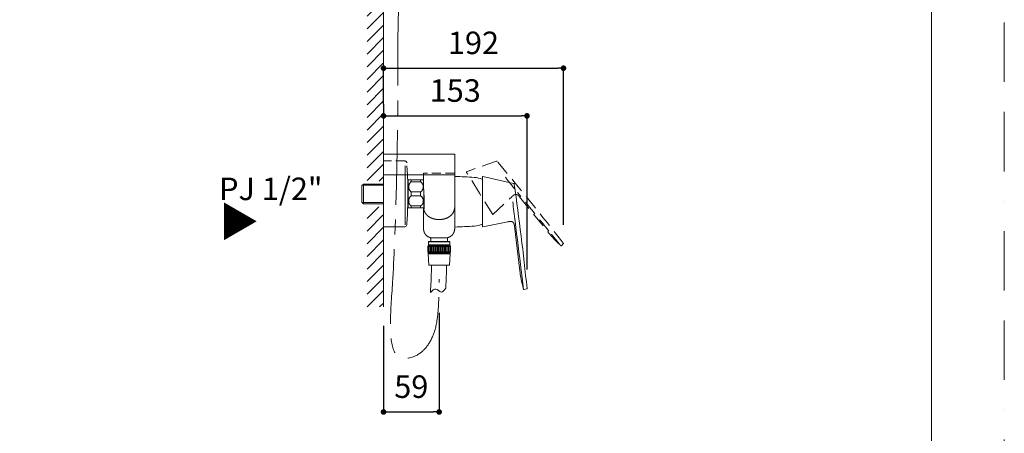
# Model space of a CAD drawing. Units: millimetres. Extents: x 0 to 2100, y 0 to 2970.
# Drawn here: x 1050 to 2100, y 753 to 1194 of the extents above; entities that cross this region are included whole.
import ezdxf

# ---------------------------------------------------------------- set-up
doc = ezdxf.new("R2010")
doc.units = ezdxf.units.MM
doc.header["$LTSCALE"] = 50
doc.header["$PDMODE"] = 1
doc.header["$PDSIZE"] = -2
for name, pattern in [('BORDER', [44.45, 12.7, -6.35, 12.7, -6.35, 0, -6.35]), ('CENTER', [50.8, 31.75, -6.35, 6.35, -6.35]), ('HIDDEN', [9.525, 6.35, -3.175])]:
    doc.linetypes.add(name, pattern=pattern)
doc.layers.add('BORDER', color=4, linetype='BORDER', lineweight=20, plot=False)
for name, color, linetype, lineweight in [('DIM', 3, 'Continuous', 13), ('HIDDEN', 8, 'HIDDEN', 20), ('MODEL', 7, 'Continuous', 20), ('TEMPLATE', 7, 'Continuous', 20)]:
    doc.layers.add(name, color=color, linetype=linetype, lineweight=lineweight)
doc.styles.add('ＭＳ ゴシック', font='msgothic.ttc', dxfattribs={"bigfont": 'ＭＳ ゴシック'})
doc.dimstyles.new('tfrom線あり', dxfattribs={"dimtxt": 24, "dimasz": 6, "dimexe": 0, "dimexo": 20, "dimgap": 15, "dimtad": 1, "dimdec": 0, "dimzin": 11, "dimdsep": 46, "dimtxsty": 'ＭＳ ゴシック', "dimblk": 'DOT', "dimcen": 0, "dimazin": 0, "dimtfac": 1, "dimtdec": 1, "dimtix": 1, "dimtofl": 0, "dimtmove": 0, "dimatfit": 0, "dimldrblk": 'DOT', "dimfxl": 1, "dimfrac": 2, "dimtolj": 1, "dimtzin": 11, "dimarcsym": 0})

# ---------------------------------------------------------------- blocks, each defined once
blk = doc.blocks.new('_DOT')
at = {"color": 0, "linetype": 'ByBlock', "lineweight": -2}
blk.add_line((-0.5, 0), (-1, 0), dxfattribs=at)
at = {"color": 0, "linetype": 'ByBlock', "lineweight": -2, "const_width": 0.5}
blk.add_lwpolyline([(-0.25, 0, 1), (0.25, 0, 1)], format="xyb", close=True, dxfattribs=at)
blk = doc.blocks.new('*D101')
at = {"layer": 'Defpoints', "color": 0}
for p in [(1497.3, 901.5), (1438, 887.9), (1497.3, 776)]:
    blk.add_point(p, dxfattribs=at)
at = {"layer": 'DIM', "color": 0, "lineweight": -2}
for p, q in [((1497.3, 881.5), (1497.3, 776)), ((1438, 867.9), (1438, 776)), ((1444, 776), (1491.3, 776))]:
    blk.add_line(p, q, dxfattribs=at)
at = {"layer": 'DIM', "color": 0, "lineweight": -2, "xscale": 6, "yscale": 6, "zscale": 6, "rotation": 180}
blk.add_blockref('_DOT', (1438, 776), dxfattribs=at)
at = {"layer": 'DIM', "color": 0, "lineweight": -2, "xscale": 6, "yscale": 6, "zscale": 6}
blk.add_blockref('_DOT', (1497.3, 776), dxfattribs=at)
at = {"layer": 'DIM', "color": 0, "ltscale": 0.05, "insert": (1467.6, 803), "char_height": 24, "attachment_point": 5, "style": 'ＭＳ ゴシック'}
blk.add_mtext('\\A1;\\A1;59', dxfattribs=at)
blk = doc.blocks.new('*D102')
at = {"layer": 'Defpoints', "color": 0}
for p in [(1438, 1084), (1591, 1091.6), (1591, 907.8)]:
    blk.add_point(p, dxfattribs=at)
at = {"layer": 'DIM', "color": 0, "lineweight": -2}
for p, q in [((1438, 1104), (1438, 1091.6)), ((1444, 1091.6), (1585, 1091.6)), ((1591, 927.8), (1591, 1091.6))]:
    blk.add_line(p, q, dxfattribs=at)
at = {"layer": 'DIM', "color": 0, "lineweight": -2, "xscale": 6, "yscale": 6, "zscale": 6, "rotation": 180}
blk.add_blockref('_DOT', (1438, 1091.6), dxfattribs=at)
at = {"layer": 'DIM', "color": 0, "lineweight": -2, "xscale": 6, "yscale": 6, "zscale": 6}
blk.add_blockref('_DOT', (1591, 1091.6), dxfattribs=at)
at = {"layer": 'DIM', "color": 0, "ltscale": 0.05, "insert": (1514.5, 1118.6), "char_height": 24, "attachment_point": 5, "style": 'ＭＳ ゴシック'}
blk.add_mtext('\\A1;\\A1;153', dxfattribs=at)
blk = doc.blocks.new('*D103')
at = {"layer": 'Defpoints', "color": 0}
for p in [(1629.9, 1142.4), (1438, 1084), (1629.9, 955.5)]:
    blk.add_point(p, dxfattribs=at)
at = {"layer": 'DIM', "color": 0, "lineweight": -2}
for p, q in [((1438, 1104), (1438, 1142.4)), ((1444, 1142.4), (1623.9, 1142.4)), ((1629.9, 975.5), (1629.9, 1142.4))]:
    blk.add_line(p, q, dxfattribs=at)
at = {"layer": 'DIM', "color": 0, "lineweight": -2, "xscale": 6, "yscale": 6, "zscale": 6, "rotation": 180}
blk.add_blockref('_DOT', (1438, 1142.4), dxfattribs=at)
at = {"layer": 'DIM', "color": 0, "lineweight": -2, "xscale": 6, "yscale": 6, "zscale": 6}
blk.add_blockref('_DOT', (1629.9, 1142.4), dxfattribs=at)
at = {"layer": 'DIM', "color": 0, "ltscale": 0.05, "insert": (1533.9, 1169.4), "char_height": 24, "attachment_point": 5, "style": 'ＭＳ ゴシック'}
blk.add_mtext('\\A1;\\A1;192', dxfattribs=at)

msp = doc.modelspace()

# ---------------------------------------------------------------- hatches: boundary and pattern name
at = {"layer": 'MODEL', "ltscale": 0.05}
h = msp.add_hatch(dxfattribs=at)
h.set_pattern_fill('ANSI31', color=256, scale=3, style=0)
h.set_pattern_definition([(45, (3350.086, 608.494), (-6.735192, 6.735192), [])])
h.paths.add_polyline_path([(1438, 1022.1), (1438, 1938.4), (1420.4, 1938.4), (1420.4, 1022.1)])
h.paths.add_polyline_path([(1438, 887.9), (1438, 994.8), (1420.4, 994.8), (1420.4, 887.9)])
at = {"layer": 'MODEL', "ltscale": 25.4}
h = msp.add_hatch(dxfattribs=at)
h.set_pattern_fill('LINE', color=256, scale=0.393701, angle=270, style=0, pattern_type=2)
h.set_pattern_definition([(270, (1678.0109, 1035.2074), (1.25, -3e-16), [])])
h.paths.add_polyline_path([(1509.3, 946.6), (1509.3, 952.5), (1485.3, 952.5), (1485.3, 946.6)])

# ---------------------------------------------------------------- linework, layer by layer
at = {"layer": 'BORDER', "ltscale": 0.1}
msp.add_lwpolyline([(0, 0), (0, 2970), (2100, 2970), (2100, 0)], close=True, dxfattribs=at)
at = {"layer": 'HIDDEN', "ltscale": 0.03}
for p, q in [((1460.8, 1043.5), (1438, 1043.5)), ((1460.8, 1043.5), (1438, 1043.5)), ((1461, 1028.8), (1461, 1041.6)), ((1462.8, 1041.6), (1462.8, 1041.6)), ((1463.5, 1028.8), (1462.8, 1041.6)), ((1513.5, 1030.6), (1481, 1030.6))]:
    msp.add_line(p, q, dxfattribs=at)
at = {"layer": 'HIDDEN', "ltscale": 0.05}
for p, q in [((1558.3, 1043.3), (1526.5, 1032.1)), ((1540.4, 1009.1), (1526.3, 1031.7)), ((1554.5, 986.5), (1540.4, 1009.1)), ((1554.5, 986.5), (1574.7, 1005.3)), ((1583.1, 1005.2), (1613.3, 967.9)), ((1613.3, 967.9), (1614.3, 966.6)), ((1613.3, 967.9), (1613.3, 967.9))]:
    msp.add_line(p, q, dxfattribs=at)
at = {"layer": 'HIDDEN', "ltscale": 0.009}
for p, q in [((1480.5, 1030.1), (1480.5, 1028.8)), ((1514, 1030.1), (1514, 1030.1)), ((1514, 1028.8), (1514, 1030.1))]:
    msp.add_line(p, q, dxfattribs=at)
at = {"layer": 'HIDDEN', "ltscale": 0.005}
msp.add_line((1514, 1030.1), (1514, 1030.1), dxfattribs=at)
at = {"layer": 'HIDDEN', "ltscale": 0.03}
for centre, radius, start, end in [((1460.8, 1041.5), 2, 4.2243, 90), ((1460.8, 1041.5), 2, 4.2243, 90), ((1014, 1008.5), 450, 4.2242, 4.2243)]:
    msp.add_arc(centre, radius, start, end, dxfattribs=at)
at = {"layer": 'HIDDEN', "ltscale": 0.05}
for centre, radius, start, end in [((-590.6, -770), 2812.2, 37.8589, 40.1435), ((1812.3, 1209.3), 305.3, 216.8227, 220.7647), ((-8250.5, -6986.1), 12672.6, 38.88133, 39.12156), ((1720.3, 1054.2), 137.5, 218.9185, 219.4898), ((1724.2, 1058), 142.9, 219.7496, 225.8961), ((1452, 837.3), 207.5, 38.5361, 38.5486)]:
    msp.add_arc(centre, radius, start, end, dxfattribs=at)
at = {"layer": 'HIDDEN'}
msp.add_open_spline([(1559.1, 1043), (1559, 1043.1), (1559, 1043.2), (1558.9, 1043.3), (1558.8, 1043.3), (1558.7, 1043.3), (1558.5, 1043.3), (1558.4, 1043.3), (1558.3, 1043.3)], degree=3, knots=[0, 0, 0, 0, 0.275569, 0.393306, 0.500286, 0.607152, 0.72466, 1, 1, 1, 1], dxfattribs=at)
msp.add_open_spline([(1559.1, 1043), (1559.1, 1043), (1559.1, 1043), (1559.1, 1043)], degree=3, dxfattribs=at)
at = {"layer": 'HIDDEN', "ltscale": 0.03}
for points, knots in [([(1481, 1030.6), (1481, 1030.6), (1481, 1030.6), (1481, 1030.6), (1481, 1030.6), (1481, 1030.6), (1481, 1030.6), (1481, 1030.6), (1481, 1030.6), (1481, 1030.6), (1481, 1030.6), (1481, 1030.6), (1481, 1030.6), (1481, 1030.6), (1481, 1030.6), (1481, 1030.6), (1481, 1030.6), (1481, 1030.6), (1481, 1030.6), (1481, 1030.6), (1481, 1030.6), (1481, 1030.6), (1481, 1030.6), (1481, 1030.6), (1481, 1030.6), (1481, 1030.6), (1481, 1030.6), (1481, 1030.6), (1481, 1030.6), (1481, 1030.6), (1481, 1030.6), (1481, 1030.6), (1480.9, 1030.6), (1480.9, 1030.6), (1480.9, 1030.6), (1480.9, 1030.5), (1480.9, 1030.5), (1480.9, 1030.5), (1480.8, 1030.5), (1480.8, 1030.5), (1480.8, 1030.5), (1480.8, 1030.5), (1480.8, 1030.5), (1480.8, 1030.5), (1480.8, 1030.5), (1480.7, 1030.5), (1480.7, 1030.5), (1480.7, 1030.5), (1480.7, 1030.4), (1480.7, 1030.4), (1480.7, 1030.4), (1480.7, 1030.4), (1480.6, 1030.4), (1480.6, 1030.4), (1480.6, 1030.4), (1480.6, 1030.3), (1480.6, 1030.3), (1480.6, 1030.3), (1480.6, 1030.3), (1480.6, 1030.3), (1480.6, 1030.3), (1480.6, 1030.3), (1480.6, 1030.3), (1480.6, 1030.3), (1480.6, 1030.3), (1480.6, 1030.3), (1480.6, 1030.3), (1480.6, 1030.3), (1480.6, 1030.2), (1480.6, 1030.2), (1480.6, 1030.2), (1480.6, 1030.2), (1480.6, 1030.2), (1480.5, 1030.2), (1480.5, 1030.2), (1480.5, 1030.2), (1480.5, 1030.2), (1480.5, 1030.2), (1480.5, 1030.1), (1480.5, 1030.1), (1480.5, 1030.1), (1480.5, 1030.1), (1480.5, 1030.1), (1480.5, 1030.1), (1480.5, 1030.1), (1480.5, 1030.1)], [0, 0, 0, 0, 0.012861, 0.024969, 0.036325, 0.046928, 0.056781, 0.065884, 0.074239, 0.081849, 0.088715, 0.094842, 0.100236, 0.104904, 0.10886, 0.112124, 0.114734, 0.116767, 0.117614, 0.118388, 0.119132, 0.120047, 0.121788, 0.124122, 0.127049, 0.130341, 0.134153, 0.138218, 0.142308, 0.146425, 0.150568, 0.170449, 0.18869, 0.207385, 0.226729, 0.246535, 0.266805, 0.287525, 0.308153, 0.328428, 0.34836, 0.367959, 0.38723, 0.406189, 0.42504, 0.443886, 0.464992, 0.486102, 0.507221, 0.528349, 0.549467, 0.570579, 0.590485, 0.610394, 0.630297, 0.649798, 0.668716, 0.683349, 0.697615, 0.711515, 0.725049, 0.731037, 0.737419, 0.744341, 0.751804, 0.759809, 0.76836, 0.777457, 0.787084, 0.797261, 0.807994, 0.819285, 0.831141, 0.843339, 0.856093, 0.869409, 0.883295, 0.896181, 0.909536, 0.923367, 0.937683, 0.952492, 0.967807, 0.983638, 1, 1, 1, 1]), ([(1481, 1030.6), (1481, 1030.6), (1481, 1030.6), (1481, 1030.6), (1481, 1030.6), (1481, 1030.6), (1481, 1030.6), (1481, 1030.6), (1481, 1030.6), (1481, 1030.6), (1481, 1030.6), (1481, 1030.6), (1481, 1030.6), (1481, 1030.6), (1481, 1030.6), (1481, 1030.6), (1481, 1030.6), (1481, 1030.6), (1481, 1030.6), (1481, 1030.6), (1481, 1030.6), (1481, 1030.6), (1481, 1030.6), (1481, 1030.6), (1481, 1030.6), (1481, 1030.6), (1481, 1030.6), (1481, 1030.6), (1481, 1030.6), (1481, 1030.6), (1481, 1030.6), (1481, 1030.6), (1480.9, 1030.6), (1480.9, 1030.6), (1480.9, 1030.6), (1480.9, 1030.5), (1480.9, 1030.5), (1480.9, 1030.5), (1480.8, 1030.5), (1480.8, 1030.5), (1480.8, 1030.5), (1480.8, 1030.5), (1480.8, 1030.5), (1480.8, 1030.5), (1480.8, 1030.5), (1480.7, 1030.5), (1480.7, 1030.5), (1480.7, 1030.5), (1480.7, 1030.4), (1480.7, 1030.4), (1480.7, 1030.4), (1480.7, 1030.4), (1480.6, 1030.4), (1480.6, 1030.4), (1480.6, 1030.4), (1480.6, 1030.3), (1480.6, 1030.3), (1480.6, 1030.3), (1480.6, 1030.3), (1480.6, 1030.3), (1480.6, 1030.3), (1480.6, 1030.3), (1480.6, 1030.3), (1480.6, 1030.3), (1480.6, 1030.3), (1480.6, 1030.3), (1480.6, 1030.3), (1480.6, 1030.3), (1480.6, 1030.2), (1480.6, 1030.2), (1480.6, 1030.2), (1480.6, 1030.2), (1480.6, 1030.2), (1480.5, 1030.2), (1480.5, 1030.2), (1480.5, 1030.2), (1480.5, 1030.2), (1480.5, 1030.2), (1480.5, 1030.1), (1480.5, 1030.1), (1480.5, 1030.1), (1480.5, 1030.1), (1480.5, 1030.1), (1480.5, 1030.1), (1480.5, 1030.1), (1480.5, 1030.1)], [0, 0, 0, 0, 0.012861, 0.024969, 0.036325, 0.046928, 0.056781, 0.065884, 0.074239, 0.081849, 0.088715, 0.094842, 0.100236, 0.104904, 0.10886, 0.112124, 0.114734, 0.116767, 0.117614, 0.118388, 0.119132, 0.120047, 0.121788, 0.124122, 0.127049, 0.130341, 0.134153, 0.138218, 0.142308, 0.146425, 0.150568, 0.170449, 0.18869, 0.207385, 0.226729, 0.246535, 0.266805, 0.287525, 0.308153, 0.328428, 0.34836, 0.367959, 0.38723, 0.406189, 0.42504, 0.443886, 0.464992, 0.486102, 0.507221, 0.528349, 0.549467, 0.570579, 0.590485, 0.610394, 0.630297, 0.649798, 0.668716, 0.683349, 0.697615, 0.711515, 0.725049, 0.731037, 0.737419, 0.744341, 0.751804, 0.759809, 0.76836, 0.777457, 0.787084, 0.797261, 0.807994, 0.819285, 0.831141, 0.843339, 0.856093, 0.869409, 0.883295, 0.896181, 0.909536, 0.923367, 0.937683, 0.952492, 0.967807, 0.983638, 1, 1, 1, 1]), ([(1481, 1030.6), (1481, 1030.6), (1481, 1030.6), (1481, 1030.6), (1481, 1030.6), (1481, 1030.6), (1481, 1030.6), (1481, 1030.6), (1481, 1030.6), (1481, 1030.6), (1481, 1030.6), (1481, 1030.6), (1481, 1030.6), (1481, 1030.6), (1481, 1030.6)], [0, 0, 0, 0, 0.034191, 0.12724, 0.205319, 0.271353, 0.330091, 0.387176, 0.45111, 0.523663, 0.620211, 0.728671, 0.873266, 1, 1, 1, 1]), ([(1481, 1030.6), (1481, 1030.6), (1481, 1030.6), (1481, 1030.6), (1481, 1030.6), (1481, 1030.6), (1481, 1030.6), (1481, 1030.6), (1481, 1030.6), (1481, 1030.6), (1481, 1030.6), (1481, 1030.6), (1481, 1030.6), (1481, 1030.6), (1481, 1030.6)], [0, 0, 0, 0, 0.034191, 0.12724, 0.205319, 0.271353, 0.330091, 0.387176, 0.45111, 0.523663, 0.620211, 0.728671, 0.873266, 1, 1, 1, 1])]:
    msp.add_open_spline(points, degree=3, knots=knots, dxfattribs=at)
at = {"layer": 'HIDDEN', "ltscale": 0.009}
for points in [[(1480.5, 1030.1), (1480.5, 1030.1), (1480.5, 1030.1), (1480.5, 1030.1)], [(1480.5, 1030.1), (1480.5, 1030.1), (1480.5, 1030.1), (1480.5, 1030.1)], [(1480.5, 1030.1), (1480.5, 1030.1), (1480.5, 1030.1), (1480.5, 1030.1)], [(1480.5, 1030.1), (1480.5, 1030.1), (1480.5, 1030.1), (1480.5, 1030.1)], [(1513.5, 1030.6), (1513.5, 1030.6), (1513.5, 1030.6), (1513.5, 1030.6)], [(1514, 1030.1), (1514, 1030.1), (1514, 1030.1), (1514, 1030.1)]]:
    msp.add_open_spline(points, degree=3, dxfattribs=at)
at = {"layer": 'HIDDEN', "ltscale": 0.03}
msp.add_open_spline([(1481, 1030.6), (1481, 1030.6), (1481, 1030.6), (1481, 1030.6)], degree=3, dxfattribs=at)
msp.add_open_spline([(1481, 1030.6), (1481, 1030.6), (1481, 1030.6), (1481, 1030.6)], degree=3, dxfattribs=at)
msp.add_open_spline([(1481, 1030.6), (1481, 1030.6), (1481, 1030.6), (1481, 1030.6)], degree=3, dxfattribs=at)
msp.add_open_spline([(1481, 1030.6), (1481, 1030.6), (1481, 1030.6), (1481, 1030.6)], degree=3, dxfattribs=at)
at = {"layer": 'HIDDEN', "ltscale": 0.005}
for points in [[(1513.5, 1030.6), (1513.5, 1030.6), (1513.5, 1030.6), (1513.5, 1030.6)], [(1514, 1030.1), (1514, 1030.1), (1514, 1030.1), (1514, 1030.1)]]:
    msp.add_open_spline(points, degree=3, dxfattribs=at)
for points, knots in [([(1513.5, 1030.6), (1513.5, 1030.6), (1513.5, 1030.6), (1513.5, 1030.6), (1513.5, 1030.6), (1513.5, 1030.6), (1513.5, 1030.6), (1513.5, 1030.6), (1513.5, 1030.6), (1513.5, 1030.6), (1513.5, 1030.6), (1513.5, 1030.6), (1513.5, 1030.6), (1513.5, 1030.6), (1513.5, 1030.6), (1513.5, 1030.6), (1513.5, 1030.6), (1513.5, 1030.6), (1513.5, 1030.6), (1513.5, 1030.6)], [0, 0, 0, 0, 0.263684, 0.323838, 0.384434, 0.445473, 0.505599, 0.555676, 0.601713, 0.629316, 0.643455, 0.657715, 0.6741, 0.704569, 0.743615, 0.810356, 0.894715, 0.997146, 1, 1, 1, 1]), ([(1514, 1030.1), (1514, 1030.1), (1514, 1030.1), (1514, 1030.1), (1514, 1030.1), (1514, 1030.1), (1514, 1030.1), (1514, 1030.2), (1514, 1030.2), (1514, 1030.2), (1514, 1030.2), (1514, 1030.2), (1513.9, 1030.2), (1513.9, 1030.3), (1513.9, 1030.3), (1513.9, 1030.3), (1513.9, 1030.3), (1513.9, 1030.3), (1513.9, 1030.3), (1513.9, 1030.3), (1513.9, 1030.3), (1513.9, 1030.4), (1513.9, 1030.4), (1513.9, 1030.4), (1513.9, 1030.4), (1513.9, 1030.4), (1513.9, 1030.4), (1513.8, 1030.4), (1513.8, 1030.4), (1513.8, 1030.4), (1513.8, 1030.4), (1513.8, 1030.4), (1513.8, 1030.5), (1513.8, 1030.5), (1513.8, 1030.5), (1513.8, 1030.5), (1513.7, 1030.5), (1513.7, 1030.5), (1513.7, 1030.5), (1513.7, 1030.5), (1513.7, 1030.5), (1513.7, 1030.5), (1513.7, 1030.5), (1513.6, 1030.5), (1513.6, 1030.5), (1513.6, 1030.5), (1513.6, 1030.5), (1513.6, 1030.6), (1513.6, 1030.6), (1513.6, 1030.6), (1513.6, 1030.6), (1513.5, 1030.6), (1513.5, 1030.6), (1513.5, 1030.6), (1513.5, 1030.6), (1513.5, 1030.6), (1513.5, 1030.6), (1513.5, 1030.6), (1513.5, 1030.6), (1513.5, 1030.6), (1513.5, 1030.6), (1513.5, 1030.6), (1513.5, 1030.6), (1513.5, 1030.6), (1513.5, 1030.6), (1513.5, 1030.6), (1513.5, 1030.6), (1513.5, 1030.6), (1513.5, 1030.6), (1513.5, 1030.6), (1513.5, 1030.6), (1513.5, 1030.6), (1513.5, 1030.6), (1513.5, 1030.6), (1513.5, 1030.6), (1513.5, 1030.6), (1513.5, 1030.6)], [0, 0, 0, 0, 0.021899, 0.043217, 0.063975, 0.084192, 0.103884, 0.123067, 0.141756, 0.162948, 0.183499, 0.203425, 0.222738, 0.241449, 0.259568, 0.279169, 0.298049, 0.316217, 0.33368, 0.350445, 0.366516, 0.381037, 0.39495, 0.408257, 0.420959, 0.433059, 0.449244, 0.465154, 0.481213, 0.497423, 0.513787, 0.530306, 0.546983, 0.56382, 0.583261, 0.602919, 0.622797, 0.642903, 0.663239, 0.683798, 0.704121, 0.723999, 0.743434, 0.762427, 0.780981, 0.799095, 0.816771, 0.834008, 0.85371, 0.873415, 0.893162, 0.898106, 0.903054, 0.908005, 0.912959, 0.917805, 0.922145, 0.925941, 0.929191, 0.931894, 0.934047, 0.935651, 0.936718, 0.938083, 0.939604, 0.941401, 0.943549, 0.947034, 0.951281, 0.956322, 0.962177, 0.968858, 0.976373, 0.984728, 0.993926, 1, 1, 1, 1])]:
    msp.add_open_spline(points, degree=3, knots=knots, dxfattribs=at)
at = {"layer": 'HIDDEN', "ltscale": 0.009}
for points, knots in [([(1513.5, 1030.6), (1513.5, 1030.6), (1513.5, 1030.6), (1513.5, 1030.6), (1513.5, 1030.6), (1513.5, 1030.6), (1513.5, 1030.6), (1513.5, 1030.6), (1513.5, 1030.6), (1513.5, 1030.6), (1513.5, 1030.6), (1513.5, 1030.6), (1513.5, 1030.6), (1513.5, 1030.6), (1513.5, 1030.6), (1513.5, 1030.6), (1513.5, 1030.6), (1513.5, 1030.6), (1513.5, 1030.6), (1513.5, 1030.6)], [0, 0, 0, 0, 0.263684, 0.323838, 0.384434, 0.445473, 0.505599, 0.555676, 0.601713, 0.629316, 0.643455, 0.657715, 0.6741, 0.704569, 0.743615, 0.810356, 0.894715, 0.997146, 1, 1, 1, 1]), ([(1514, 1030.1), (1514, 1030.1), (1514, 1030.1), (1514, 1030.1), (1514, 1030.1), (1514, 1030.1), (1514, 1030.1), (1514, 1030.2), (1514, 1030.2), (1514, 1030.2), (1514, 1030.2), (1514, 1030.2), (1513.9, 1030.2), (1513.9, 1030.3), (1513.9, 1030.3), (1513.9, 1030.3), (1513.9, 1030.3), (1513.9, 1030.3), (1513.9, 1030.3), (1513.9, 1030.3), (1513.9, 1030.3), (1513.9, 1030.4), (1513.9, 1030.4), (1513.9, 1030.4), (1513.9, 1030.4), (1513.9, 1030.4), (1513.9, 1030.4), (1513.8, 1030.4), (1513.8, 1030.4), (1513.8, 1030.4), (1513.8, 1030.4), (1513.8, 1030.4), (1513.8, 1030.5), (1513.8, 1030.5), (1513.8, 1030.5), (1513.8, 1030.5), (1513.7, 1030.5), (1513.7, 1030.5), (1513.7, 1030.5), (1513.7, 1030.5), (1513.7, 1030.5), (1513.7, 1030.5), (1513.7, 1030.5), (1513.6, 1030.5), (1513.6, 1030.5), (1513.6, 1030.5), (1513.6, 1030.5), (1513.6, 1030.6), (1513.6, 1030.6), (1513.6, 1030.6), (1513.6, 1030.6), (1513.5, 1030.6), (1513.5, 1030.6), (1513.5, 1030.6), (1513.5, 1030.6), (1513.5, 1030.6), (1513.5, 1030.6), (1513.5, 1030.6), (1513.5, 1030.6), (1513.5, 1030.6), (1513.5, 1030.6), (1513.5, 1030.6), (1513.5, 1030.6), (1513.5, 1030.6), (1513.5, 1030.6), (1513.5, 1030.6), (1513.5, 1030.6), (1513.5, 1030.6), (1513.5, 1030.6), (1513.5, 1030.6), (1513.5, 1030.6), (1513.5, 1030.6), (1513.5, 1030.6), (1513.5, 1030.6), (1513.5, 1030.6), (1513.5, 1030.6), (1513.5, 1030.6)], [0, 0, 0, 0, 0.021899, 0.043217, 0.063975, 0.084192, 0.103884, 0.123067, 0.141756, 0.162948, 0.183499, 0.203425, 0.222738, 0.241449, 0.259568, 0.279169, 0.298049, 0.316217, 0.33368, 0.350445, 0.366516, 0.381037, 0.39495, 0.408257, 0.420959, 0.433059, 0.449244, 0.465154, 0.481213, 0.497423, 0.513787, 0.530306, 0.546983, 0.56382, 0.583261, 0.602919, 0.622797, 0.642903, 0.663239, 0.683798, 0.704121, 0.723999, 0.743434, 0.762427, 0.780981, 0.799095, 0.816771, 0.834008, 0.85371, 0.873415, 0.893162, 0.898106, 0.903054, 0.908005, 0.912959, 0.917805, 0.922145, 0.925941, 0.929191, 0.931894, 0.934047, 0.935651, 0.936718, 0.938083, 0.939604, 0.941401, 0.943549, 0.947034, 0.951281, 0.956322, 0.962177, 0.968858, 0.976373, 0.984728, 0.993926, 1, 1, 1, 1])]:
    msp.add_open_spline(points, degree=3, knots=knots, dxfattribs=at)
at = {"layer": 'HIDDEN', "ltscale": 0.05}
for points, degree in [([(1574.7, 1005.3), (1576.6, 1007.1), (1578, 1008.5), (1580.5, 1008.5), (1581.6, 1007), (1583.1, 1005.2)], 5), ([(1624.7, 955.4), (1625.1, 955.1), (1625.5, 954.7), (1625.8, 954.3), (1626.2, 954), (1626.6, 953.6), (1627, 953.2)], 6)]:
    msp.add_open_spline(points, degree=degree, dxfattribs=at)
for points, knots in [([(1627, 953.3), (1626.9, 953.3), (1626.6, 953.7), (1625.7, 954.8), (1625.3, 955.3), (1624.4, 956.4), (1623.9, 957.1), (1622.2, 959.1), (1620.8, 960.8), (1618.6, 963.6), (1617.8, 964.6), (1616.2, 966.6), (1615.4, 967.6), (1614.6, 968.6)], [0, 0, 0, 0, 0.228985, 0.228985, 0.357488, 0.357488, 0.48599, 0.48599, 0.742995, 0.742995, 0.871498, 0.871498, 1, 1, 1, 1]), ([(1629.6, 955.1), (1629.7, 955.2), (1629.8, 955.3), (1629.9, 955.4), (1629.9, 955.5), (1629.9, 955.6), (1629.8, 955.7), (1629.8, 955.8), (1629.7, 955.9)], [0, 0, 0, 0, 0.26858, 0.388297, 0.500029, 0.61175, 0.731442, 1, 1, 1, 1])]:
    msp.add_open_spline(points, degree=3, knots=knots, dxfattribs=at)
at = {"layer": 'MODEL', "color": 7, "linetype": 'Continuous'}
for p, q in [((1438, 1938.4), (1438, 1043.5)), ((1438, 973.5), (1438, 1043.5)), ((1415, 1017.4), (1416.5, 1018.9)), ((1416.5, 1018.9), (1416.5, 998)), ((1438, 1018.9), (1416.5, 1018.9)), ((1461, 1028.8), (1461, 975.3)), ((1463.8, 995.4), (1463.8, 1021.5)), ((1463.8, 1021.5), (1463.8, 1021.5)), ((1464.1, 994), (1464.1, 1023)), ((1464.8, 1023.5), (1467.6, 1023.5)), ((1465, 1023.5), (1467.8, 1023.5)), ((1467.6, 1023.5), (1477.6, 1023.5)), ((1467.6, 1023.5), (1467.6, 1021.4)), ((1467.6, 1021.4), (1477.6, 1021.4)), ((1467.8, 1023.5), (1477.8, 1023.5)), ((1467.8, 1023.5), (1467.8, 1023.5)), ((1480.4, 1023.5), (1477.6, 1023.5)), ((1477.6, 1023.5), (1477.6, 1021.4)), ((1480.5, 1023.5), (1477.8, 1023.5)), ((1477.8, 1023.5), (1477.8, 1023.5)), ((1480.5, 1028.8), (1480.5, 1022.2)), ((1480.5, 1022.2), (1480.5, 1019.4)), ((1514, 1022.2), (1514, 1028.8)), ((1514, 997.4), (1514, 1022.2)), ((1543.5, 1000.1), (1543.5, 1026.7)), ((1576.7, 1019.6), (1543.9, 1027)), ((1415, 1017.4), (1415, 999.5)), ((1438, 1017.8), (1415.3, 1017.8)), ((1467.6, 1006.4), (1467.6, 1010.6)), ((1477.6, 1010.6), (1467.6, 1010.6)), ((1477.6, 1010.6), (1477.6, 1006.4)), ((1481.1, 1008.8), (1481.1, 994)), ((1415, 999.5), (1416.5, 998)), ((1438, 999.2), (1415.3, 999.2)), ((1416.5, 998), (1438, 998)), ((1467.6, 1006.4), (1477.6, 1006.4)), ((1481.3, 992.5), (1481.3, 1006.1)), ((1543.5, 973.5), (1543.5, 1000.1)), ((1464.8, 993.5), (1467.6, 993.5)), ((1467.6, 993.5), (1467.6, 995.6)), ((1477.6, 995.6), (1467.6, 995.6)), ((1477.6, 993.5), (1467.6, 993.5)), ((1477.6, 995.6), (1477.6, 993.5)), ((1477.6, 993.5), (1480.4, 993.5)), ((1480.4, 993.5), (1480.5, 993.5)), ((1480.5, 993.6), (1480.5, 982.3)), ((1514, 995.9), (1514, 997.4)), ((1514, 982.3), (1514, 995.9)), ((1480.5, 982.3), (1480.5, 973.1)), ((1514, 973.1), (1514, 982.3)), ((1543.9, 973.2), (1570.6, 978.7)), ((1438, 974.1), (1438, 887.9)), ((1438, 973.5), (1460.8, 973.5)), ((1577.6, 974.2), (1583.4, 926.5)), ((1488.3, 961.7), (1488.3, 957.8)), ((1488.3, 961.7), (1506.5, 961.7)), ((1506.3, 957.8), (1506.3, 961.7)), ((1583.4, 926.5), (1583.6, 924.9)), ((1583.4, 926.5), (1583.4, 926.5)), ((1587.9, 906.5), (1590.6, 907.1))]:
    msp.add_line(p, q, dxfattribs=at)
at = {"layer": 'MODEL', "ltscale": 0.05}
for p, q in [((1438, 1050.8), (1438, 1028.8)), ((1514, 1050.8), (1438, 1050.8)), ((1514, 1028.8), (1514, 1050.8)), ((1438, 1028.8), (1514, 1028.8)), ((1627.7, 953.2), (1629.7, 955.2))]:
    msp.add_line(p, q, dxfattribs=at)
at = {"layer": 'MODEL', "ltscale": 25.4}
for p, q in [((1485.8, 957.5), (1485.8, 954.2)), ((1485.8, 957.5), (1508.8, 957.5)), ((1486.1, 957.8), (1508.5, 957.8)), ((1508.8, 954.2), (1508.8, 957.5)), ((1485.9, 953.6), (1485.3, 952.5)), ((1485.3, 952.5), (1509.3, 952.5)), ((1485.3, 952.5), (1485.3, 946.6)), ((1485.3, 946.6), (1485.9, 945.5)), ((1485.3, 946.6), (1509.3, 946.6)), ((1485.8, 945.1), (1485.6, 944.9)), ((1485.8, 954.2), (1508.8, 954.2)), ((1485.8, 953.9), (1508.7, 953.9)), ((1485.8, 945.1), (1508.7, 945.1)), ((1485.9, 953.6), (1508.6, 953.6)), ((1485.9, 945.5), (1508.6, 945.5)), ((1509.3, 952.5), (1508.6, 953.6)), ((1508.6, 945.5), (1509.3, 946.6)), ((1508.9, 944.9), (1508.7, 945.1)), ((1509.3, 946.6), (1509.3, 952.5)), ((1485.5, 944.6), (1486.3, 932.3)), ((1485.5, 944.6), (1509, 944.6)), ((1485.6, 944.9), (1508.9, 944.9)), ((1508.3, 932.3), (1509, 944.6)), ((1486.3, 932.3), (1508.3, 932.3))]:
    msp.add_line(p, q, dxfattribs=at)
msp.add_lwpolyline([(1509.3, 946.6), (1509.3, 952.5), (1485.3, 952.5), (1485.3, 946.6), (1509.3, 946.6)], close=True, dxfattribs=at)
at = {"layer": 'MODEL'}
msp.add_arc((1526.6, 1031.9), 0.3, 109.2623, 212, dxfattribs=at)
at = {"layer": 'MODEL', "color": 7, "linetype": 'Continuous'}
for centre, radius, start, end in [((1014, 1008.5), 450, 1.6666, 2.5942), ((1462.8, 1021.5), 1, 0, 1.6666), ((1462.8, 1021.5), 1, 0, 1.6666), ((1470.2, 1015.1), 10, 122.8974, 127.8481), ((1470.4, 1015.1), 10, 122.8974, 122.9045), ((1475, 1015.1), 10, 56.1844, 57.1026), ((1499.7, 527.2), 500, 85.9702, 88.3638), ((1533, 1000.1), 26, 66.2234, 85.9702), ((1533, 1000.1), 26, 66.2234, 85.9702), ((1543.8, 1026.7), 0.3, 77.2619, 180.001), ((-1206.5, 620.6), 2812.2, 5.8589, 8.1435), ((1880.1, 1025.8), 305.3, 184.8227, 188.7647), ((1014, 1008.5), 450, 355.7757, 358.3334), ((1462.8, 995.4), 1, 358.3334, 0), ((1014, 1008.5), 450, 358.3333, 358.3334), ((1462.8, 995.4), 1, 358.3334, 0), ((1470.2, 1001.9), 10, 232.1519, 237.1026), ((1475, 1001.9), 10, 302.8974, 307.8481), ((-10996.5, -591.8), 12672.6, 6.88133, 7.12156), ((1460.8, 975.5), 2, 270, 355.7757), ((1499.7, 1472.9), 500, 271.6361, 274.0298), ((1533, 1000.1), 26, 274.0298, 293.7767), ((1533, 1000.1), 26, 274.0298, 293.7767), ((1543.8, 973.5), 0.3, 179.9999, 281.8074), ((1719.9, 943.1), 137.5, 186.9185, 187.4898), ((1725.2, 944.2), 142.9, 187.7496, 193.8961), ((1377.4, 901.3), 207.5, 6.5361, 6.5486), ((1587.8, 907), 0.5, 194.7636, 281.8966)]:
    msp.add_arc(centre, radius, start, end, dxfattribs=at)
at = {"layer": 'MODEL', "ltscale": 25.4}
for centre, start, end in [((1486.1, 957.5), 90, 180), ((1508.5, 957.5), 0, 90), ((1486.1, 954.2), 180, 224.9132), ((1485.6, 953.7), 330, 44.9132), ((1485.6, 945.3), 315, 30), ((1508.9, 953.7), 135.0868, 210), ((1508.9, 945.3), 150, 225), ((1508.5, 954.2), 315.0868, 0), ((1485.8, 944.7), 135, 183.4336), ((1508.7, 944.7), 356.5664, 45)]:
    msp.add_arc(centre, 0.3, start, end, dxfattribs=at)
at = {"layer": 'MODEL', "ltscale": 0.05}
msp.add_arc((1627.3, 953.6), 0.5, 226.7636, 313.8966, dxfattribs=at)
at = {"layer": 'MODEL', "linetype": 'CENTER', "ltscale": 0.05}
msp.add_open_spline([(1453.9, 1203.3), (1452.8, 1157.6), (1453.4, 1126.5), (1452.8, 1059.1), (1450.2, 940), (1444, 865.6), (1448.8, 831.5), (1473.9, 832.7), (1491.6, 852.3), (1497.3, 879.2), (1497.2, 917.7)], degree=3, knots=[134.225307, 134.225307, 134.225307, 134.225307, 262.957114, 321.313722, 457.19742, 499.906754, 531.782421, 574.803376, 632.894807, 682.97655, 682.97655, 682.97655, 682.97655], dxfattribs=at)
at = {"layer": 'MODEL', "color": 7, "linetype": 'Continuous'}
for points, degree, knots in [([(1467.6, 1010.6), (1467.4, 1010.7), (1467.1, 1010.9), (1466.7, 1011.2), (1466.5, 1011.4), (1466.3, 1011.7), (1466.2, 1011.8), (1466.1, 1012), (1466, 1012), (1465.9, 1012.2), (1465.9, 1012.2), (1465.7, 1012.5), (1465.6, 1012.7), (1465.4, 1013.2), (1465.3, 1013.4), (1465.1, 1013.8), (1465.1, 1013.9), (1465, 1014.2), (1465, 1014.3), (1464.9, 1014.7), (1464.9, 1014.9), (1464.8, 1015.4), (1464.8, 1015.7), (1464.8, 1016.1), (1464.8, 1016.2), (1464.8, 1016.5), (1464.8, 1016.6), (1464.9, 1017), (1464.9, 1017.2), (1465, 1017.7), (1465.1, 1018), (1465.2, 1018.4), (1465.3, 1018.5), (1465.3, 1018.7), (1465.4, 1018.7), (1465.4, 1018.8), (1465.4, 1018.9), (1465.6, 1019.2), (1465.7, 1019.4), (1466, 1019.9), (1466.2, 1020.1), (1466.4, 1020.3), (1466.4, 1020.4), (1466.5, 1020.5), (1466.6, 1020.5), (1466.7, 1020.7), (1466.8, 1020.8), (1467.1, 1021.1), (1467.4, 1021.2), (1467.6, 1021.4)], 3, [0, 0, 0, 0, 0.0625, 0.0625, 0.125, 0.125, 0.15625, 0.15625, 0.171875, 0.171875, 0.1875, 0.1875, 0.25, 0.25, 0.3125, 0.3125, 0.34375, 0.34375, 0.375, 0.375, 0.4375, 0.4375, 0.5, 0.5, 0.53125, 0.53125, 0.5625, 0.5625, 0.625, 0.625, 0.6875, 0.6875, 0.71875, 0.71875, 0.734375, 0.734375, 0.75, 0.75, 0.8125, 0.8125, 0.875, 0.875, 0.890625, 0.890625, 0.90625, 0.90625, 0.9375, 0.9375, 1, 1, 1, 1]), ([(1477.6, 1021.4), (1477.8, 1021.2), (1478.1, 1021.1), (1478.5, 1020.7), (1478.7, 1020.5), (1478.9, 1020.2), (1479, 1020.1), (1479.2, 1019.9), (1479.2, 1019.9), (1479.3, 1019.8), (1479.3, 1019.7), (1479.5, 1019.4), (1479.6, 1019.2), (1479.8, 1018.7), (1479.9, 1018.5), (1480.1, 1018.1), (1480.1, 1018), (1480.2, 1017.7), (1480.2, 1017.6), (1480.3, 1017.2), (1480.3, 1017), (1480.4, 1016.5), (1480.4, 1016.2), (1480.4, 1015.8), (1480.4, 1015.7), (1480.4, 1015.5), (1480.4, 1015.3), (1480.3, 1014.9), (1480.3, 1014.7), (1480.2, 1014.2), (1480.1, 1013.9), (1480, 1013.6), (1479.9, 1013.5), (1479.9, 1013.3), (1479.8, 1013.2), (1479.8, 1013.1), (1479.8, 1013), (1479.6, 1012.7), (1479.5, 1012.5), (1479.2, 1012.1), (1479, 1011.8), (1478.8, 1011.6), (1478.8, 1011.5), (1478.7, 1011.4), (1478.6, 1011.4), (1478.5, 1011.2), (1478.4, 1011.1), (1478.1, 1010.9), (1477.8, 1010.7), (1477.6, 1010.6)], 3, [0, 0, 0, 0, 0.0625, 0.0625, 0.125, 0.125, 0.15625, 0.15625, 0.171875, 0.171875, 0.1875, 0.1875, 0.25, 0.25, 0.3125, 0.3125, 0.34375, 0.34375, 0.375, 0.375, 0.4375, 0.4375, 0.5, 0.5, 0.53125, 0.53125, 0.5625, 0.5625, 0.625, 0.625, 0.6875, 0.6875, 0.71875, 0.71875, 0.734375, 0.734375, 0.75, 0.75, 0.8125, 0.8125, 0.875, 0.875, 0.890625, 0.890625, 0.90625, 0.90625, 0.9375, 0.9375, 1, 1, 1, 1]), ([(1481.3, 1006.1), (1481.2, 1006.6), (1481.2, 1007.2), (1481.1, 1008.4), (1481.1, 1009), (1481, 1009.8), (1481, 1010.1), (1481, 1010.6), (1481, 1010.7), (1481, 1011), (1480.9, 1011.1), (1480.9, 1011.9), (1480.9, 1012.4), (1480.8, 1013.6), (1480.8, 1014.1), (1480.7, 1015.3), (1480.7, 1015.8), (1480.6, 1016.6), (1480.6, 1016.9), (1480.6, 1017.4), (1480.6, 1017.6), (1480.5, 1018.4), (1480.5, 1018.9), (1480.5, 1019.4)], 3, [0, 0, 0, 0, 0.125, 0.125, 0.25, 0.25, 0.3125, 0.3125, 0.34375, 0.34375, 0.375, 0.375, 0.5, 0.5, 0.625, 0.625, 0.75, 0.75, 0.8125, 0.8125, 0.875, 0.875, 1, 1, 1, 1]), ([(1577.3, 1019), (1577.3, 1019.1), (1577.3, 1019.2), (1577.2, 1019.3), (1577.2, 1019.4), (1577.1, 1019.5), (1576.9, 1019.6), (1576.8, 1019.6), (1576.7, 1019.6)], 3, [0, 0, 0, 0, 0.275569, 0.393306, 0.500286, 0.607152, 0.72466, 1, 1, 1, 1]), ([(1467.6, 995.6), (1467.4, 995.7), (1467.1, 995.9), (1466.7, 996.2), (1466.5, 996.4), (1466.3, 996.7), (1466.2, 996.8), (1466.1, 997), (1466, 997), (1465.9, 997.2), (1465.9, 997.2), (1465.7, 997.5), (1465.6, 997.7), (1465.4, 998.2), (1465.3, 998.4), (1465.1, 998.8), (1465.1, 998.9), (1465, 999.2), (1465, 999.3), (1464.9, 999.7), (1464.9, 999.9), (1464.8, 1000.4), (1464.8, 1000.7), (1464.8, 1001.1), (1464.8, 1001.2), (1464.8, 1001.5), (1464.8, 1001.6), (1464.9, 1002), (1464.9, 1002.2), (1465, 1002.7), (1465.1, 1003), (1465.2, 1003.4), (1465.3, 1003.5), (1465.3, 1003.7), (1465.4, 1003.7), (1465.4, 1003.8), (1465.4, 1003.9), (1465.6, 1004.2), (1465.7, 1004.4), (1466, 1004.9), (1466.2, 1005.1), (1466.4, 1005.3), (1466.4, 1005.4), (1466.5, 1005.5), (1466.6, 1005.5), (1466.7, 1005.7), (1466.8, 1005.8), (1467.1, 1006.1), (1467.4, 1006.2), (1467.6, 1006.4)], 3, [0, 0, 0, 0, 0.0625, 0.0625, 0.125, 0.125, 0.15625, 0.15625, 0.171875, 0.171875, 0.1875, 0.1875, 0.25, 0.25, 0.3125, 0.3125, 0.34375, 0.34375, 0.375, 0.375, 0.4375, 0.4375, 0.5, 0.5, 0.53125, 0.53125, 0.5625, 0.5625, 0.625, 0.625, 0.6875, 0.6875, 0.71875, 0.71875, 0.734375, 0.734375, 0.75, 0.75, 0.8125, 0.8125, 0.875, 0.875, 0.890625, 0.890625, 0.90625, 0.90625, 0.9375, 0.9375, 1, 1, 1, 1]), ([(1477.6, 1006.4), (1477.8, 1006.2), (1478.1, 1006.1), (1478.5, 1005.7), (1478.7, 1005.5), (1478.9, 1005.2), (1479, 1005.1), (1479.2, 1004.9), (1479.2, 1004.9), (1479.3, 1004.8), (1479.3, 1004.7), (1479.5, 1004.4), (1479.6, 1004.2), (1479.8, 1003.7), (1479.9, 1003.5), (1480.1, 1003.1), (1480.1, 1003), (1480.2, 1002.7), (1480.2, 1002.6), (1480.3, 1002.2), (1480.3, 1002), (1480.4, 1001.5), (1480.4, 1001.2), (1480.4, 1000.8), (1480.4, 1000.7), (1480.4, 1000.5), (1480.4, 1000.3), (1480.3, 999.9), (1480.3, 999.7), (1480.2, 999.2), (1480.1, 998.9), (1480, 998.6), (1479.9, 998.5), (1479.9, 998.3), (1479.8, 998.2), (1479.8, 998.1), (1479.8, 998), (1479.6, 997.7), (1479.5, 997.5), (1479.2, 997.1), (1479, 996.8), (1478.8, 996.6), (1478.8, 996.5), (1478.7, 996.4), (1478.6, 996.4), (1478.5, 996.2), (1478.4, 996.1), (1478.1, 995.9), (1477.8, 995.7), (1477.6, 995.6)], 3, [0, 0, 0, 0, 0.0625, 0.0625, 0.125, 0.125, 0.15625, 0.15625, 0.171875, 0.171875, 0.1875, 0.1875, 0.25, 0.25, 0.3125, 0.3125, 0.34375, 0.34375, 0.375, 0.375, 0.4375, 0.4375, 0.5, 0.5, 0.53125, 0.53125, 0.5625, 0.5625, 0.625, 0.625, 0.6875, 0.6875, 0.71875, 0.71875, 0.734375, 0.734375, 0.75, 0.75, 0.8125, 0.8125, 0.875, 0.875, 0.890625, 0.890625, 0.90625, 0.90625, 0.9375, 0.9375, 1, 1, 1, 1]), ([(1497.3, 981.1), (1496.1, 981.1), (1493.4, 981.3), (1489.3, 982.1), (1485.5, 984.1), (1482.6, 987.3), (1481.3, 990.3), (1480.9, 992.2), (1480.7, 993.1), (1480.7, 993.6)], 5, [0, 0, 0, 0, 0, 0, 0.2172659, 0.5332889, 0.7966415, 0.8756472, 1, 1, 1, 1, 1, 1]), ([(1480.9, 993.8), (1480.9, 993.8), (1480.9, 993.8), (1480.9, 993.6), (1480.9, 993.5), (1481, 993.2), (1481.1, 993.1), (1481.1, 992.9), (1481.1, 992.9), (1481.2, 992.8), (1481.2, 992.7), (1481.2, 992.7)], 3, [0, 0, 0, 0, 0.008187, 0.008187, 0.338791, 0.338791, 0.669396, 0.669396, 0.834698, 0.834698, 1, 1, 1, 1]), ([(1497.3, 981.1), (1498.3, 981.1), (1500.9, 981.2), (1504.6, 982), (1509.2, 984.1), (1512.4, 987.6), (1513.7, 991.4), (1514, 994.2), (1514, 995.9)], 5, [0, 0, 0, 0, 0, 0, 0.198347, 0.486852, 0.727273, 1, 1, 1, 1, 1, 1]), ([(1480.5, 973.1), (1480.5, 972.2), (1480.6, 970.2), (1481.2, 967.3), (1482.4, 964.9), (1484.6, 963.1), (1486.8, 962.2), (1488.2, 961.7), (1488.3, 961.7)], 5, [0, 0, 0, 0, 0, 0, 0.265564, 0.587464, 0.973743, 1, 1, 1, 1, 1, 1]), ([(1514, 973.1), (1514, 972.2), (1513.9, 970.2), (1513.3, 967.3), (1512.1, 964.9), (1509.9, 963.1), (1507.7, 962.2), (1506.3, 961.7), (1506.3, 961.7)], 5, [0, 0, 0, 0, 0, 0, 0.265564, 0.587463, 0.973743, 1, 1, 1, 1, 1, 1]), ([(1587.3, 906.9), (1587.3, 907), (1587.2, 907.5), (1587, 908.9), (1587, 909.5), (1586.8, 910.9), (1586.7, 911.7), (1586.4, 914.4), (1586.1, 916.6), (1585.7, 920.1), (1585.5, 921.3), (1585.2, 923.9), (1585, 925.2), (1584.9, 926.5)], 3, [0, 0, 0, 0, 0.228985, 0.228985, 0.357488, 0.357488, 0.48599, 0.48599, 0.742995, 0.742995, 0.871498, 0.871498, 1, 1, 1, 1]), ([(1590.5, 907.1), (1590.6, 907.1), (1590.7, 907.1), (1590.9, 907.2), (1590.9, 907.2), (1591, 907.3), (1591, 907.5), (1591, 907.6), (1591, 907.7)], 3, [0, 0, 0, 0, 0.26858, 0.388297, 0.500029, 0.61175, 0.731442, 1, 1, 1, 1])]:
    msp.add_open_spline(points, degree=degree, knots=knots, dxfattribs=at)
for points, degree in [([(1577.3, 1019), (1577.3, 1019), (1577.3, 1019), (1577.3, 1019)], 3), ([(1481.2, 992.7), (1481.2, 992.6), (1481.3, 992.6), (1481.3, 992.5)], 3), ([(1570.6, 978.7), (1573.1, 979.3), (1575.1, 979.7), (1577.1, 978.3), (1577.3, 976.5), (1577.6, 974.2)], 5), ([(1586.5, 909.9), (1586.6, 909.4), (1586.8, 908.9), (1586.9, 908.4), (1587, 907.9), (1587.2, 907.4), (1587.3, 906.9)], 6)]:
    msp.add_open_spline(points, degree=degree, dxfattribs=at)
at = {"layer": 'MODEL', "ltscale": 0.05}
for points, knots in [([(1488, 903.2), (1488, 903.6), (1488.5, 911.1), (1488.9, 920.8), (1489.2, 930.1), (1489.3, 932.3)], [633.91279, 633.91279, 633.91279, 633.91279, 635.139419, 656.466443, 663.034439, 663.034439, 663.034439, 663.034439]), ([(1504.3, 907.9), (1504.6, 913.7), (1505, 921.8), (1505.2, 929.9), (1505.3, 932.3)], [688.926743, 688.926743, 688.926743, 688.926743, 706.215604, 713.295828, 713.295828, 713.295828, 713.295828]), ([(1488, 903.2), (1489.8, 905.3), (1493.5, 909.5), (1499.6, 901.3), (1502.8, 905.8), (1504.3, 907.9)], [0, 0, 0, 0, 6.953859, 13.621429, 19.973497, 19.973497, 19.973497, 19.973497])]:
    msp.add_open_spline(points, degree=3, knots=knots, dxfattribs=at)
at = {"layer": 'TEMPLATE', "flags": 128}
msp.add_lwpolyline([(2022.2, 2897.1), (72.2, 2897.1), (72.2, 97.1), (2022.2, 97.1), (2022.2, 2897.1)], dxfattribs=at)

# ---------------------------------------------------------------- texts
at = {"layer": 'DIM', "insert": (1262.6, 1025.8), "char_height": 24, "attachment_point": 1, "line_spacing_factor": 0.782827, "style": 'ＭＳ ゴシック'}
msp.add_mtext('{PJ 1/2" \\H1.30972x;▶}', dxfattribs=at)

# ---------------------------------------------------------------- dimensions: what is measured, and where the dimension line sits
at = {"layer": 'DIM'}
for base, p1, p2, picture, middle in [((1629.9, 1142.4), (1438, 1084), (1629.9, 955.5), '*D103', (1533.9, 1142.4)), ((1591, 1091.6), (1438, 1084), (1591, 907.8), '*D102', (1514.5, 1091.6)), ((1497.3, 776), (1438, 887.9), (1497.3, 901.5), '*D101', (1467.6, 776))]:
    dim = msp.add_linear_dim(base=base, p1=p1, p2=p2, text='\\A1;<>', dimstyle='tfrom線あり', override={"dimpost": '<>'}, dxfattribs=at)
    dim.commit()
    dim.dimension.update_dxf_attribs({"geometry": picture, "text_midpoint": middle, "dimtype": 160})

doc.saveas('drawing.dxf')
